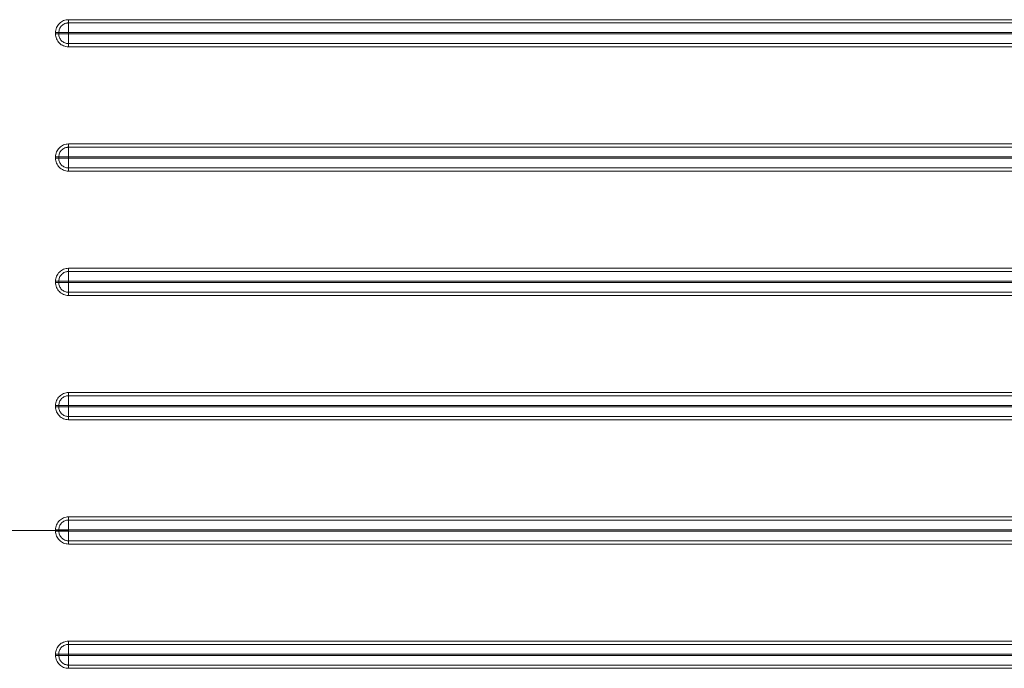
# Model space of a CAD drawing. Units: millimetres. Extents: x 1174 to 3404, y -126 to 1360.
# Drawn here: x 2929 to 3166, y 440 to 597 of the extents above; entities that cross this region are included whole.
import ezdxf

# ---------------------------------------------------------------- set-up
doc = ezdxf.new("R2010")
doc.units = ezdxf.units.MM
doc.header["$LTSCALE"] = 5
doc.layers.add('P-00000000', color=7, linetype='CONTINUOUS')

msp = doc.modelspace()

# ---------------------------------------------------------------- linework, layer by layer
at = {"layer": 'P-00000000', "color": 8, "linetype": 'Continuous', "lineweight": 0}
for p, q in [((2937.17, 593.55), (2937.17, 593.85)), ((2937.95, 593.85), (2937.95, 593.55)), ((2937.17, 563.55), (2937.17, 563.85)), ((2937.95, 563.85), (2937.95, 563.55)), ((2937.17, 533.55), (2937.17, 533.85)), ((2937.95, 533.85), (2937.95, 533.55)), ((2940.3, 506.97), (3261.52, 506.97)), ((2937.17, 503.55), (2937.17, 503.85)), ((2937.95, 503.85), (2937.95, 503.55)), ((3261.52, 476.19), (2940.29, 476.19)), ((2914.34, 473.7), (2937.17, 473.7)), ((2937.17, 473.7), (2937.17, 473.85)), ((2937.17, 473.55), (2937.17, 473.7)), ((2937.95, 473.7), (2937.17, 473.7)), ((2937.95, 473.85), (2937.95, 473.7)), ((2937.95, 473.7), (2937.95, 473.55)), ((2940.27, 473.7), (2937.95, 473.7)), ((2940.27, 473.85), (2940.27, 473.7)), ((2940.27, 473.7), (2940.27, 473.55)), ((2940.29, 471.2), (3261.52, 471.2)), ((2937.17, 443.55), (2937.17, 443.85)), ((2937.95, 443.85), (2937.95, 443.55)), ((3261.52, 440.42), (2940.3, 440.42))]:
    msp.add_line(p, q, dxfattribs=at)
at = {"layer": 'P-00000000', "color": 8, "linetype": 'Continuous', "lineweight": 0, "flags": 128}
for points in [[(2940.3, 596.97), (2948.3, 596.97), (2980.29, 596.97), (3108.27, 596.97), (3261.52, 596.97)], [(3261.52, 596.19), (3255.52, 596.19), (3231.52, 596.19), (3135.54, 596.19), (2940.29, 596.19)], [(3261.5, 593.85), (3261.5, 593.85), (3255.5, 593.85), (3231.5, 593.85), (3135.52, 593.85), (3037.89, 593.85), (2974.93, 593.85), (2950.94, 593.85), (2940.27, 593.85), (2940.27, 593.85)], [(2940.27, 593.85), (2940.27, 593.85), (2940.27, 593.7), (2940.27, 593.55), (2940.27, 593.55)], [(2940.27, 593.55), (2940.27, 593.55), (2946.27, 593.55), (2970.26, 593.55), (3066.25, 593.55), (3163.87, 593.55), (3236.07, 593.55), (3261.5, 593.55), (3261.5, 593.55)], [(2940.29, 591.2), (2946.29, 591.2), (2970.28, 591.2), (3066.27, 591.2), (3261.52, 591.2)], [(3261.52, 590.42), (3253.53, 590.42), (3221.53, 590.42), (3093.55, 590.42), (2940.3, 590.42)], [(3261.52, 566.19), (3255.52, 566.19), (3231.52, 566.19), (3135.54, 566.19), (2940.29, 566.19)], [(2940.3, 566.97), (2948.3, 566.97), (2980.29, 566.97), (3108.27, 566.97), (3261.52, 566.97)], [(2940.27, 563.85), (2940.27, 563.85), (2940.27, 563.7), (2940.27, 563.55), (2940.27, 563.55)], [(3261.5, 563.85), (3261.5, 563.85), (3255.5, 563.85), (3231.5, 563.85), (3135.52, 563.85), (3037.89, 563.85), (2974.93, 563.85), (2950.94, 563.85), (2940.27, 563.85), (2940.27, 563.85)], [(2940.27, 563.55), (2940.27, 563.55), (2946.27, 563.55), (2970.26, 563.55), (3066.25, 563.55), (3163.87, 563.55), (3236.07, 563.55), (3261.5, 563.55), (3261.5, 563.55)], [(2940.29, 561.2), (2946.29, 561.2), (2970.28, 561.2), (3066.27, 561.2), (3261.52, 561.2)], [(3261.52, 560.42), (3253.53, 560.42), (3221.53, 560.42), (3093.55, 560.42), (2940.3, 560.42)], [(3261.52, 536.19), (3255.52, 536.19), (3231.52, 536.19), (3135.54, 536.19), (2940.29, 536.19)], [(2940.3, 536.97), (2948.3, 536.97), (2980.29, 536.97), (3108.27, 536.97), (3261.52, 536.97)], [(3261.5, 533.85), (3261.5, 533.85), (3255.5, 533.85), (3231.5, 533.85), (3135.52, 533.85), (3037.89, 533.85), (2974.93, 533.85), (2950.94, 533.85), (2940.27, 533.85), (2940.27, 533.85)], [(2940.27, 533.85), (2940.27, 533.85), (2940.27, 533.7), (2940.27, 533.55), (2940.27, 533.55)], [(2940.29, 531.2), (2946.29, 531.2), (2970.28, 531.2), (3066.27, 531.2), (3261.52, 531.2)], [(3261.52, 530.42), (3253.53, 530.42), (3221.53, 530.42), (3093.55, 530.42), (2940.3, 530.42)], [(3261.52, 506.19), (3255.52, 506.19), (3231.52, 506.19), (3135.54, 506.19), (2940.29, 506.19)], [(2940.27, 503.85), (2940.27, 503.85), (2940.27, 503.7), (2940.27, 503.55), (2940.27, 503.55)], [(3261.5, 503.85), (3261.5, 503.85), (3255.5, 503.85), (3231.5, 503.85), (3135.52, 503.85), (2940.27, 503.85), (2940.27, 503.85)], [(2940.27, 503.55), (2940.27, 503.55), (2946.27, 503.55), (2970.26, 503.55), (3066.25, 503.55), (3261.5, 503.55), (3261.5, 503.55)], [(2940.29, 501.2), (2946.29, 501.2), (2970.28, 501.2), (3066.27, 501.2), (3261.52, 501.2)], [(3261.52, 500.42), (3253.53, 500.42), (3221.53, 500.42), (3093.56, 500.42), (2940.3, 500.42)], [(2940.3, 476.97), (2948.3, 476.97), (2980.29, 476.97), (3108.27, 476.97), (3261.52, 476.97)], [(3261.52, 470.42), (3108.27, 470.42), (2980.29, 470.42), (2948.3, 470.42), (2940.3, 470.42)], [(2940.3, 446.97), (3093.56, 446.97), (3221.53, 446.97), (3253.53, 446.97), (3261.52, 446.97)], [(3261.52, 446.19), (3066.27, 446.19), (2970.28, 446.19), (2946.29, 446.19), (2940.29, 446.19)], [(2940.27, 443.85), (2940.27, 443.85), (2940.27, 443.7), (2940.27, 443.55), (2940.27, 443.54)], [(3261.5, 443.85), (3261.5, 443.85), (3066.25, 443.85), (2970.26, 443.85), (2946.27, 443.85), (2940.27, 443.85), (2940.27, 443.85)], [(2940.27, 443.54), (2940.27, 443.54), (3135.52, 443.54), (3231.5, 443.54), (3255.5, 443.54), (3261.5, 443.54), (3261.5, 443.54)], [(2940.29, 441.2), (3135.54, 441.2), (3231.52, 441.2), (3255.52, 441.2), (3261.52, 441.2)]]:
    msp.add_lwpolyline(points, dxfattribs=at)
at = {"layer": 'P-00000000', "color": 8, "linetype": 'Continuous', "lineweight": 0}
for points, knots in [([(2937.17, 593.85), (2937.17, 594.26), (2937.25, 594.67), (2937.48, 595.24), (2937.58, 595.42), (2937.81, 595.77), (2937.94, 595.92), (2938.23, 596.21), (2938.39, 596.34), (2938.73, 596.57), (2938.91, 596.66), (2939.29, 596.82), (2939.49, 596.88), (2939.89, 596.95), (2940.09, 596.97), (2940.3, 596.97)], [0, 0, 0, 0, 0.25, 0.25, 0.375, 0.375, 0.5, 0.5, 0.625, 0.625, 0.75, 0.75, 0.875, 0.875, 1, 1, 1, 1]), ([(2940.3, 596.97), (2940.3, 596.82), (2940.3, 596.67), (2940.29, 596.4), (2940.29, 596.28), (2940.29, 596.19)], [0, 0, 0, 0, 0.5, 0.5, 1, 1, 1, 1]), ([(2940.29, 596.19), (2940.21, 596.19), (2940.14, 596.19), (2939.98, 596.17), (2939.91, 596.16), (2939.68, 596.12), (2939.53, 596.08), (2939.25, 595.96), (2939.11, 595.89), (2938.86, 595.72), (2938.73, 595.62), (2938.52, 595.41), (2938.42, 595.29), (2938.25, 595.03), (2938.18, 594.89), (2938.01, 594.47), (2937.95, 594.16), (2937.95, 593.85)], [0, 0, 0, 0, 0.0625, 0.0625, 0.125, 0.125, 0.25, 0.25, 0.375, 0.375, 0.5, 0.5, 0.625, 0.625, 0.75, 0.75, 1, 1, 1, 1]), ([(2940.29, 596.19), (2940.29, 596.12), (2940.29, 596.05), (2940.28, 595.93), (2940.28, 595.88), (2940.28, 595.78), (2940.28, 595.73), (2940.28, 595.57), (2940.28, 595.46), (2940.27, 595.24), (2940.27, 595.12), (2940.27, 594.88), (2940.27, 594.75), (2940.27, 594.37), (2940.27, 594.12), (2940.27, 593.85)], [0.1449949, 0.1449949, 0.1449949, 0.1449949, 0.25, 0.25, 0.3125, 0.3125, 0.375, 0.375, 0.5, 0.5, 0.625, 0.625, 0.75, 0.75, 1, 1, 1, 1]), ([(2937.95, 593.85), (2937.85, 593.85), (2937.74, 593.85), (2937.47, 593.85), (2937.32, 593.85), (2937.17, 593.85)], [0, 0, 0, 0, 0.5, 0.5, 1, 1, 1, 1]), ([(2940.3, 590.42), (2939.88, 590.42), (2939.47, 590.5), (2938.9, 590.73), (2938.72, 590.83), (2938.38, 591.06), (2938.22, 591.19), (2937.93, 591.48), (2937.8, 591.64), (2937.58, 591.98), (2937.48, 592.16), (2937.33, 592.54), (2937.27, 592.74), (2937.19, 593.14), (2937.17, 593.34), (2937.17, 593.55)], [0, 0, 0, 0, 0.25, 0.25, 0.375, 0.375, 0.5, 0.5, 0.625, 0.625, 0.75, 0.75, 0.875, 0.875, 1, 1, 1, 1]), ([(2937.95, 593.55), (2937.85, 593.55), (2937.74, 593.55), (2937.47, 593.55), (2937.32, 593.55), (2937.17, 593.55)], [0, 0, 0, 0, 0.5, 0.5, 1, 1, 1, 1]), ([(2937.95, 593.85), (2938.08, 593.85), (2938.24, 593.85), (2938.58, 593.85), (2938.77, 593.85), (2939.17, 593.85), (2939.38, 593.85), (2939.82, 593.85), (2940.04, 593.85), (2940.27, 593.85)], [0, 0, 0, 0, 0.25, 0.25, 0.5, 0.5, 0.75, 0.75, 1, 1, 1, 1]), ([(2937.95, 593.55), (2938.22, 593.55), (2938.57, 593.55), (2939.37, 593.55), (2939.82, 593.55), (2940.27, 593.55)], [0, 0, 0, 0, 0.5, 0.5, 1, 1, 1, 1]), ([(2937.95, 593.55), (2937.95, 593.47), (2937.95, 593.39), (2937.96, 593.24), (2937.97, 593.16), (2938.02, 592.94), (2938.06, 592.79), (2938.18, 592.5), (2938.25, 592.37), (2938.42, 592.11), (2938.51, 591.99), (2938.73, 591.77), (2938.85, 591.68), (2939.11, 591.51), (2939.24, 591.43), (2939.67, 591.26), (2939.98, 591.2), (2940.29, 591.2)], [0, 0, 0, 0, 0.0625, 0.0625, 0.125, 0.125, 0.25, 0.25, 0.375, 0.375, 0.5, 0.5, 0.625, 0.625, 0.75, 0.75, 1, 1, 1, 1]), ([(2940.29, 591.2), (2940.29, 591.34), (2940.28, 591.5), (2940.28, 591.85), (2940.28, 592.04), (2940.27, 592.45), (2940.27, 592.66), (2940.27, 593.1), (2940.27, 593.32), (2940.27, 593.55)], [0, 0, 0, 0, 0.25, 0.25, 0.5, 0.5, 0.75, 0.75, 1, 1, 1, 1]), ([(2940.29, 591.2), (2940.29, 591.11), (2940.29, 590.99), (2940.3, 590.72), (2940.3, 590.57), (2940.3, 590.42)], [0, 0, 0, 0, 0.5, 0.5, 1, 1, 1, 1]), ([(2937.17, 563.85), (2937.17, 564.26), (2937.25, 564.67), (2937.48, 565.24), (2937.58, 565.42), (2937.81, 565.77), (2937.94, 565.92), (2938.23, 566.21), (2938.39, 566.34), (2938.73, 566.57), (2938.91, 566.66), (2939.29, 566.82), (2939.49, 566.88), (2939.89, 566.95), (2940.09, 566.97), (2940.3, 566.97)], [0, 0, 0, 0, 0.25, 0.25, 0.375, 0.375, 0.5, 0.5, 0.625, 0.625, 0.75, 0.75, 0.875, 0.875, 1, 1, 1, 1]), ([(2940.29, 566.19), (2940.21, 566.19), (2940.14, 566.19), (2939.98, 566.17), (2939.91, 566.16), (2939.68, 566.12), (2939.53, 566.08), (2939.25, 565.96), (2939.11, 565.89), (2938.86, 565.72), (2938.73, 565.62), (2938.52, 565.41), (2938.42, 565.29), (2938.25, 565.03), (2938.18, 564.89), (2938.01, 564.47), (2937.95, 564.16), (2937.95, 563.85)], [0, 0, 0, 0, 0.0625, 0.0625, 0.125, 0.125, 0.25, 0.25, 0.375, 0.375, 0.5, 0.5, 0.625, 0.625, 0.75, 0.75, 1, 1, 1, 1]), ([(2940.29, 566.19), (2940.29, 566.12), (2940.29, 566.05), (2940.28, 565.93), (2940.28, 565.88), (2940.28, 565.78), (2940.28, 565.73), (2940.28, 565.57), (2940.28, 565.46), (2940.27, 565.24), (2940.27, 565.12), (2940.27, 564.88), (2940.27, 564.75), (2940.27, 564.37), (2940.27, 564.12), (2940.27, 563.85)], [0.1449263, 0.1449263, 0.1449263, 0.1449263, 0.25, 0.25, 0.3125, 0.3125, 0.375, 0.375, 0.5, 0.5, 0.625, 0.625, 0.75, 0.75, 1, 1, 1, 1]), ([(2940.3, 566.97), (2940.3, 566.82), (2940.3, 566.67), (2940.29, 566.4), (2940.29, 566.28), (2940.29, 566.19)], [0, 0, 0, 0, 0.5, 0.5, 1, 1, 1, 1]), ([(2937.95, 563.85), (2937.85, 563.85), (2937.74, 563.85), (2937.47, 563.85), (2937.32, 563.85), (2937.17, 563.85)], [0, 0, 0, 0, 0.5, 0.5, 1, 1, 1, 1]), ([(2940.3, 560.42), (2939.88, 560.42), (2939.47, 560.5), (2938.9, 560.73), (2938.72, 560.83), (2938.38, 561.06), (2938.22, 561.19), (2937.93, 561.48), (2937.8, 561.64), (2937.58, 561.98), (2937.48, 562.16), (2937.33, 562.54), (2937.27, 562.74), (2937.19, 563.14), (2937.17, 563.34), (2937.17, 563.55)], [0, 0, 0, 0, 0.25, 0.25, 0.375, 0.375, 0.5, 0.5, 0.625, 0.625, 0.75, 0.75, 0.875, 0.875, 1, 1, 1, 1]), ([(2937.95, 563.55), (2937.85, 563.55), (2937.74, 563.55), (2937.47, 563.55), (2937.32, 563.55), (2937.17, 563.55)], [0, 0, 0, 0, 0.5, 0.5, 1, 1, 1, 1]), ([(2937.95, 563.85), (2938.08, 563.85), (2938.24, 563.85), (2938.58, 563.85), (2938.77, 563.85), (2939.17, 563.85), (2939.38, 563.85), (2939.82, 563.85), (2940.04, 563.85), (2940.27, 563.85)], [0, 0, 0, 0, 0.25, 0.25, 0.5, 0.5, 0.75, 0.75, 1, 1, 1, 1]), ([(2937.95, 563.55), (2938.22, 563.55), (2938.57, 563.55), (2939.37, 563.55), (2939.82, 563.55), (2940.27, 563.55)], [0, 0, 0, 0, 0.5, 0.5, 1, 1, 1, 1]), ([(2937.95, 563.55), (2937.95, 563.47), (2937.95, 563.39), (2937.96, 563.24), (2937.97, 563.16), (2938.02, 562.94), (2938.06, 562.79), (2938.18, 562.5), (2938.25, 562.37), (2938.42, 562.11), (2938.51, 561.99), (2938.73, 561.77), (2938.85, 561.68), (2939.11, 561.51), (2939.24, 561.43), (2939.67, 561.26), (2939.98, 561.2), (2940.29, 561.2)], [0, 0, 0, 0, 0.0625, 0.0625, 0.125, 0.125, 0.25, 0.25, 0.375, 0.375, 0.5, 0.5, 0.625, 0.625, 0.75, 0.75, 1, 1, 1, 1]), ([(2940.29, 561.2), (2940.29, 561.34), (2940.28, 561.5), (2940.28, 561.85), (2940.27, 562.04), (2940.27, 562.45), (2940.27, 562.66), (2940.27, 563.1), (2940.27, 563.32), (2940.27, 563.55)], [0, 0, 0, 0, 0.25, 0.25, 0.5, 0.5, 0.75, 0.75, 1, 1, 1, 1]), ([(2940.29, 561.2), (2940.29, 561.11), (2940.29, 560.99), (2940.3, 560.72), (2940.3, 560.57), (2940.3, 560.42)], [0, 0, 0, 0, 0.5, 0.5, 1, 1, 1, 1]), ([(2937.17, 533.85), (2937.17, 534.26), (2937.25, 534.67), (2937.49, 535.24), (2937.58, 535.42), (2937.81, 535.76), (2937.94, 535.92), (2938.23, 536.21), (2938.39, 536.34), (2938.73, 536.57), (2938.91, 536.66), (2939.29, 536.82), (2939.49, 536.87), (2939.89, 536.95), (2940.09, 536.97), (2940.3, 536.97)], [0, 0, 0, 0, 0.25, 0.25, 0.375, 0.375, 0.5, 0.5, 0.625, 0.625, 0.75, 0.75, 0.875, 0.875, 1, 1, 1, 1]), ([(2940.29, 536.19), (2940.21, 536.19), (2940.14, 536.19), (2939.98, 536.17), (2939.91, 536.16), (2939.68, 536.12), (2939.53, 536.08), (2939.25, 535.96), (2939.11, 535.89), (2938.86, 535.72), (2938.74, 535.62), (2938.52, 535.4), (2938.42, 535.29), (2938.25, 535.03), (2938.18, 534.89), (2938.01, 534.47), (2937.95, 534.16), (2937.95, 533.85)], [0, 0, 0, 0, 0.0625, 0.0625, 0.125, 0.125, 0.25, 0.25, 0.375, 0.375, 0.5, 0.5, 0.625, 0.625, 0.75, 0.75, 1, 1, 1, 1]), ([(2940.29, 536.19), (2940.29, 536.12), (2940.29, 536.05), (2940.28, 535.93), (2940.28, 535.88), (2940.28, 535.78), (2940.28, 535.73), (2940.28, 535.57), (2940.27, 535.35), (2940.27, 535.12), (2940.27, 534.88), (2940.27, 534.75), (2940.27, 534.37), (2940.27, 534.12), (2940.27, 533.85)], [0.144853, 0.144853, 0.144853, 0.144853, 0.25, 0.25, 0.3125, 0.3125, 0.375, 0.375, 0.5, 0.625, 0.625, 0.75, 0.75, 1, 1, 1, 1]), ([(2940.3, 536.97), (2940.3, 536.82), (2940.3, 536.67), (2940.29, 536.4), (2940.29, 536.28), (2940.29, 536.19)], [0, 0, 0, 0, 0.5, 0.5, 1, 1, 1, 1]), ([(2937.95, 533.85), (2937.85, 533.85), (2937.74, 533.85), (2937.47, 533.85), (2937.32, 533.85), (2937.17, 533.85)], [0, 0, 0, 0, 0.5, 0.5, 1, 1, 1, 1]), ([(2940.3, 530.42), (2939.88, 530.42), (2939.47, 530.5), (2938.9, 530.73), (2938.72, 530.83), (2938.38, 531.06), (2938.22, 531.19), (2937.93, 531.48), (2937.8, 531.64), (2937.58, 531.98), (2937.48, 532.16), (2937.33, 532.54), (2937.27, 532.74), (2937.19, 533.14), (2937.17, 533.34), (2937.17, 533.55)], [0, 0, 0, 0, 0.25, 0.25, 0.375, 0.375, 0.5, 0.5, 0.625, 0.625, 0.75, 0.75, 0.875, 0.875, 1, 1, 1, 1]), ([(2937.95, 533.55), (2937.85, 533.55), (2937.74, 533.55), (2937.47, 533.55), (2937.32, 533.55), (2937.17, 533.55)], [0, 0, 0, 0, 0.5, 0.5, 1, 1, 1, 1]), ([(2937.95, 533.85), (2938.08, 533.85), (2938.24, 533.85), (2938.58, 533.85), (2938.77, 533.85), (2939.17, 533.85), (2939.38, 533.85), (2939.82, 533.85), (2940.04, 533.85), (2940.27, 533.85)], [0, 0, 0, 0, 0.25, 0.25, 0.5, 0.5, 0.75, 0.75, 1, 1, 1, 1]), ([(2937.95, 533.55), (2938.22, 533.55), (2938.57, 533.55), (2939.37, 533.55), (2939.82, 533.55), (2940.27, 533.55)], [0, 0, 0, 0, 0.5, 0.5, 1, 1, 1, 1]), ([(2937.95, 533.55), (2937.95, 533.47), (2937.95, 533.39), (2937.96, 533.24), (2937.97, 533.16), (2938.02, 532.94), (2938.06, 532.79), (2938.18, 532.5), (2938.25, 532.37), (2938.42, 532.11), (2938.51, 531.99), (2938.73, 531.77), (2938.85, 531.68), (2939.11, 531.51), (2939.24, 531.43), (2939.67, 531.26), (2939.98, 531.2), (2940.29, 531.2)], [0, 0, 0, 0, 0.0625, 0.0625, 0.125, 0.125, 0.25, 0.25, 0.375, 0.375, 0.5, 0.5, 0.625, 0.625, 0.75, 0.75, 1, 1, 1, 1]), ([(2940.27, 533.55), (2940.27, 533.55), (2942.27, 533.55), (2952.27, 533.55), (2994.26, 533.55), (3066.79, 533.55), (3155.4, 533.55), (3220.48, 533.55), (3253.02, 533.55), (3261.5, 533.55), (3261.5, 533.55)], [0, 0, 0, 0, 0.000007, 0.018682, 0.093381, 0.392175, 0.696084, 0.920852, 0.999992, 1, 1, 1, 1]), ([(2940.29, 531.2), (2940.29, 531.34), (2940.28, 531.5), (2940.28, 531.85), (2940.27, 532.04), (2940.27, 532.45), (2940.27, 532.66), (2940.27, 533.1), (2940.27, 533.32), (2940.27, 533.55)], [0, 0, 0, 0, 0.25, 0.25, 0.5, 0.5, 0.75, 0.75, 1, 1, 1, 1]), ([(2940.29, 531.2), (2940.29, 531.11), (2940.29, 530.99), (2940.3, 530.72), (2940.3, 530.57), (2940.3, 530.42)], [0, 0, 0, 0, 0.5, 0.5, 1, 1, 1, 1]), ([(2937.17, 503.85), (2937.17, 504.26), (2937.25, 504.67), (2937.48, 505.24), (2937.58, 505.42), (2937.81, 505.76), (2937.94, 505.92), (2938.23, 506.21), (2938.39, 506.34), (2938.73, 506.57), (2938.91, 506.66), (2939.29, 506.82), (2939.49, 506.87), (2939.89, 506.95), (2940.09, 506.97), (2940.3, 506.97)], [0, 0, 0, 0, 0.25, 0.25, 0.375, 0.375, 0.5, 0.5, 0.625, 0.625, 0.75, 0.75, 0.875, 0.875, 1, 1, 1, 1]), ([(2940.3, 506.97), (2940.3, 506.82), (2940.3, 506.67), (2940.29, 506.4), (2940.29, 506.28), (2940.29, 506.19)], [0, 0, 0, 0, 0.5, 0.5, 1, 1, 1, 1]), ([(2940.29, 506.19), (2940.21, 506.19), (2940.14, 506.19), (2939.98, 506.17), (2939.91, 506.16), (2939.68, 506.12), (2939.53, 506.08), (2939.25, 505.96), (2939.11, 505.89), (2938.86, 505.72), (2938.74, 505.62), (2938.52, 505.4), (2938.42, 505.29), (2938.25, 505.03), (2938.18, 504.89), (2938.01, 504.47), (2937.95, 504.16), (2937.95, 503.85)], [0, 0, 0, 0, 0.0625, 0.0625, 0.125, 0.125, 0.25, 0.25, 0.375, 0.375, 0.5, 0.5, 0.625, 0.625, 0.75, 0.75, 1, 1, 1, 1]), ([(2940.29, 506.19), (2940.29, 506.12), (2940.29, 506.05), (2940.28, 505.93), (2940.28, 505.88), (2940.28, 505.78), (2940.28, 505.73), (2940.28, 505.57), (2940.27, 505.35), (2940.27, 505.12), (2940.27, 504.88), (2940.27, 504.75), (2940.27, 504.37), (2940.27, 504.11), (2940.27, 503.85)], [0.144775, 0.144775, 0.144775, 0.144775, 0.25, 0.25, 0.3125, 0.3125, 0.375, 0.375, 0.5, 0.625, 0.625, 0.75, 0.75, 1, 1, 1, 1]), ([(2937.95, 503.85), (2937.85, 503.85), (2937.74, 503.85), (2937.47, 503.85), (2937.32, 503.85), (2937.17, 503.85)], [0, 0, 0, 0, 0.5, 0.5, 1, 1, 1, 1]), ([(2940.3, 500.42), (2939.88, 500.42), (2939.47, 500.5), (2938.9, 500.73), (2938.72, 500.83), (2938.38, 501.06), (2938.22, 501.19), (2937.93, 501.48), (2937.8, 501.64), (2937.58, 501.98), (2937.48, 502.16), (2937.33, 502.54), (2937.27, 502.74), (2937.19, 503.14), (2937.17, 503.34), (2937.17, 503.55)], [0, 0, 0, 0, 0.25, 0.25, 0.375, 0.375, 0.5, 0.5, 0.625, 0.625, 0.75, 0.75, 0.875, 0.875, 1, 1, 1, 1]), ([(2937.95, 503.55), (2937.85, 503.55), (2937.74, 503.55), (2937.47, 503.55), (2937.32, 503.55), (2937.17, 503.55)], [0, 0, 0, 0, 0.5, 0.5, 1, 1, 1, 1]), ([(2937.95, 503.85), (2938.08, 503.85), (2938.24, 503.85), (2938.58, 503.85), (2938.77, 503.85), (2939.17, 503.85), (2939.38, 503.85), (2939.82, 503.85), (2940.04, 503.85), (2940.27, 503.85)], [0, 0, 0, 0, 0.25, 0.25, 0.5, 0.5, 0.75, 0.75, 1, 1, 1, 1]), ([(2937.95, 503.55), (2938.22, 503.55), (2938.57, 503.55), (2939.37, 503.55), (2939.82, 503.55), (2940.27, 503.55)], [0, 0, 0, 0, 0.5, 0.5, 1, 1, 1, 1]), ([(2937.95, 503.55), (2937.95, 503.47), (2937.95, 503.39), (2937.96, 503.24), (2937.97, 503.16), (2938.02, 502.94), (2938.06, 502.79), (2938.18, 502.5), (2938.25, 502.37), (2938.42, 502.11), (2938.51, 501.99), (2938.73, 501.77), (2938.85, 501.68), (2939.11, 501.51), (2939.24, 501.44), (2939.67, 501.26), (2939.98, 501.2), (2940.29, 501.2)], [0, 0, 0, 0, 0.0625, 0.0625, 0.125, 0.125, 0.25, 0.25, 0.375, 0.375, 0.5, 0.5, 0.625, 0.625, 0.75, 0.75, 1, 1, 1, 1]), ([(2940.29, 501.2), (2940.29, 501.34), (2940.28, 501.5), (2940.28, 501.85), (2940.27, 502.04), (2940.27, 502.45), (2940.27, 502.66), (2940.27, 503.1), (2940.27, 503.32), (2940.27, 503.55)], [0, 0, 0, 0, 0.25, 0.25, 0.5, 0.5, 0.75, 0.75, 1, 1, 1, 1]), ([(2940.29, 501.2), (2940.29, 501.11), (2940.29, 500.99), (2940.3, 500.72), (2940.3, 500.57), (2940.3, 500.42)], [0, 0, 0, 0, 0.5, 0.5, 1, 1, 1, 1]), ([(2937.17, 473.85), (2937.17, 474.26), (2937.25, 474.67), (2937.48, 475.24), (2937.58, 475.42), (2937.81, 475.76), (2937.94, 475.92), (2938.23, 476.21), (2938.39, 476.34), (2938.73, 476.57), (2938.91, 476.66), (2939.29, 476.82), (2939.49, 476.87), (2939.89, 476.95), (2940.09, 476.97), (2940.3, 476.97)], [0, 0, 0, 0, 0.25, 0.25, 0.375, 0.375, 0.5, 0.5, 0.625, 0.625, 0.75, 0.75, 0.875, 0.875, 1, 1, 1, 1]), ([(2940.29, 476.19), (2940.21, 476.19), (2940.14, 476.19), (2939.98, 476.17), (2939.91, 476.16), (2939.68, 476.12), (2939.53, 476.08), (2939.25, 475.96), (2939.11, 475.89), (2938.86, 475.72), (2938.74, 475.62), (2938.52, 475.4), (2938.42, 475.29), (2938.25, 475.03), (2938.18, 474.89), (2938.01, 474.47), (2937.95, 474.16), (2937.95, 473.85)], [0, 0, 0, 0, 0.0625, 0.0625, 0.125, 0.125, 0.25, 0.25, 0.375, 0.375, 0.5, 0.5, 0.625, 0.625, 0.75, 0.75, 1, 1, 1, 1]), ([(2940.29, 476.19), (2940.29, 476.12), (2940.29, 476.05), (2940.28, 475.93), (2940.28, 475.88), (2940.28, 475.78), (2940.28, 475.73), (2940.28, 475.57), (2940.27, 475.35), (2940.27, 475.12), (2940.27, 474.88), (2940.27, 474.75), (2940.27, 474.37), (2940.27, 474.11), (2940.27, 473.85)], [0.1446924, 0.1446924, 0.1446924, 0.1446924, 0.25, 0.25, 0.3125, 0.3125, 0.375, 0.375, 0.5, 0.625, 0.625, 0.75, 0.75, 1, 1, 1, 1]), ([(2940.29, 476.19), (2940.29, 476.28), (2940.29, 476.4), (2940.3, 476.67), (2940.3, 476.82), (2940.3, 476.97)], [0, 0, 0, 0, 0.5, 0.5, 1, 1, 1, 1]), ([(2937.95, 473.85), (2937.85, 473.85), (2937.74, 473.85), (2937.47, 473.85), (2937.32, 473.85), (2937.17, 473.85)], [0, 0, 0, 0, 0.5, 0.5, 1, 1, 1, 1]), ([(2937.17, 473.55), (2937.17, 473.13), (2937.25, 472.72), (2937.48, 472.16), (2937.58, 471.97), (2937.81, 471.63), (2937.94, 471.47), (2938.23, 471.19), (2938.39, 471.05), (2938.73, 470.83), (2938.91, 470.73), (2939.29, 470.58), (2939.49, 470.52), (2939.89, 470.44), (2940.09, 470.42), (2940.3, 470.42)], [0, 0, 0, 0, 0.25, 0.25, 0.375, 0.375, 0.5, 0.5, 0.625, 0.625, 0.75, 0.75, 0.875, 0.875, 1, 1, 1, 1]), ([(2937.95, 473.55), (2937.85, 473.55), (2937.74, 473.55), (2937.47, 473.55), (2937.32, 473.55), (2937.17, 473.55)], [0, 0, 0, 0, 0.5, 0.5, 1, 1, 1, 1]), ([(2937.95, 473.85), (2938.08, 473.85), (2938.24, 473.85), (2938.58, 473.85), (2938.77, 473.85), (2939.17, 473.85), (2939.38, 473.85), (2939.82, 473.85), (2940.04, 473.85), (2940.27, 473.85)], [0, 0, 0, 0, 0.25, 0.25, 0.5, 0.5, 0.75, 0.75, 1, 1, 1, 1]), ([(2937.95, 473.55), (2938.22, 473.55), (2938.57, 473.55), (2939.37, 473.55), (2939.82, 473.55), (2940.27, 473.55)], [0, 0, 0, 0, 0.5, 0.5, 1, 1, 1, 1]), ([(2940.29, 471.2), (2940.21, 471.2), (2940.14, 471.21), (2939.98, 471.22), (2939.91, 471.23), (2939.68, 471.28), (2939.53, 471.32), (2939.25, 471.43), (2939.11, 471.51), (2938.86, 471.67), (2938.74, 471.77), (2938.52, 471.99), (2938.42, 472.11), (2938.25, 472.37), (2938.18, 472.5), (2938.01, 472.93), (2937.95, 473.24), (2937.95, 473.55)], [0, 0, 0, 0, 0.0625, 0.0625, 0.125, 0.125, 0.25, 0.25, 0.375, 0.375, 0.5, 0.5, 0.625, 0.625, 0.75, 0.75, 1, 1, 1, 1]), ([(3261.5, 473.85), (3261.5, 473.85), (3259.5, 473.85), (3249.5, 473.85), (3207.51, 473.85), (3102.43, 473.85), (3005.35, 473.85), (2940.27, 473.85), (2940.27, 473.85)], [0, 0, 0, 0, 0.000008, 0.018683, 0.093381, 0.392175, 0.999992, 1, 1, 1, 1]), ([(2940.27, 473.55), (2940.27, 473.55), (3005.35, 473.55), (3102.43, 473.55), (3207.51, 473.55), (3249.5, 473.55), (3259.5, 473.55), (3261.5, 473.55), (3261.5, 473.55)], [0, 0, 0, 0, 0.000008, 0.6078251, 0.9066189, 0.9813174, 0.999992, 1, 1, 1, 1]), ([(2940.29, 471.2), (2940.29, 471.27), (2940.29, 471.35), (2940.28, 471.47), (2940.28, 471.52), (2940.28, 471.61), (2940.28, 471.67), (2940.28, 471.82), (2940.27, 472.04), (2940.27, 472.27), (2940.27, 472.52), (2940.27, 472.64), (2940.27, 473.02), (2940.27, 473.28), (2940.27, 473.55)], [0.1446924, 0.1446924, 0.1446924, 0.1446924, 0.25, 0.25, 0.3125, 0.3125, 0.375, 0.375, 0.5, 0.625, 0.625, 0.75, 0.75, 1, 1, 1, 1]), ([(2940.29, 471.2), (2940.29, 471.11), (2940.29, 470.99), (2940.3, 470.72), (2940.3, 470.57), (2940.3, 470.42)], [0, 0, 0, 0, 0.5, 0.5, 1, 1, 1, 1]), ([(2940.3, 446.97), (2939.88, 446.97), (2939.47, 446.89), (2938.9, 446.66), (2938.72, 446.56), (2938.38, 446.34), (2938.22, 446.21), (2937.93, 445.92), (2937.8, 445.76), (2937.58, 445.42), (2937.48, 445.24), (2937.33, 444.85), (2937.27, 444.66), (2937.19, 444.26), (2937.17, 444.05), (2937.17, 443.85)], [0, 0, 0, 0, 0.25, 0.25, 0.375, 0.375, 0.5, 0.5, 0.625, 0.625, 0.75, 0.75, 0.875, 0.875, 1, 1, 1, 1]), ([(2940.29, 446.19), (2940.29, 446.28), (2940.29, 446.4), (2940.3, 446.67), (2940.3, 446.82), (2940.3, 446.97)], [0, 0, 0, 0, 0.5, 0.5, 1, 1, 1, 1]), ([(2937.95, 443.85), (2937.95, 443.92), (2937.95, 444), (2937.96, 444.15), (2937.97, 444.23), (2938.02, 444.46), (2938.06, 444.6), (2938.18, 444.89), (2938.25, 445.03), (2938.42, 445.28), (2938.51, 445.4), (2938.73, 445.62), (2938.85, 445.72), (2939.11, 445.89), (2939.24, 445.96), (2939.67, 446.13), (2939.98, 446.19), (2940.29, 446.19)], [0, 0, 0, 0, 0.0625, 0.0625, 0.125, 0.125, 0.25, 0.25, 0.375, 0.375, 0.5, 0.5, 0.625, 0.625, 0.75, 0.75, 1, 1, 1, 1]), ([(2940.29, 446.19), (2940.28, 445.91), (2940.28, 445.55), (2940.27, 444.74), (2940.27, 444.3), (2940.27, 443.85)], [0, 0, 0, 0, 0.5, 0.5, 1, 1, 1, 1]), ([(2937.95, 443.85), (2937.85, 443.85), (2937.74, 443.85), (2937.47, 443.85), (2937.32, 443.85), (2937.17, 443.85)], [0, 0, 0, 0, 0.5, 0.5, 1, 1, 1, 1]), ([(2937.17, 443.55), (2937.17, 443.13), (2937.25, 442.72), (2937.48, 442.16), (2937.58, 441.97), (2937.81, 441.63), (2937.94, 441.47), (2938.23, 441.19), (2938.39, 441.05), (2938.73, 440.83), (2938.91, 440.73), (2939.29, 440.58), (2939.49, 440.52), (2939.89, 440.44), (2940.09, 440.42), (2940.3, 440.42)], [0, 0, 0, 0, 0.25, 0.25, 0.375, 0.375, 0.5, 0.5, 0.625, 0.625, 0.75, 0.75, 0.875, 0.875, 1, 1, 1, 1]), ([(2937.95, 443.55), (2937.85, 443.55), (2937.74, 443.55), (2937.47, 443.55), (2937.32, 443.55), (2937.17, 443.55)], [0, 0, 0, 0, 0.5, 0.5, 1, 1, 1, 1]), ([(2937.95, 443.85), (2938.22, 443.85), (2938.57, 443.85), (2939.37, 443.85), (2939.82, 443.85), (2940.27, 443.85)], [0, 0, 0, 0, 0.5, 0.5, 1, 1, 1, 1]), ([(2937.95, 443.55), (2938.22, 443.55), (2938.57, 443.55), (2939.37, 443.55), (2939.82, 443.54), (2940.27, 443.54)], [0, 0, 0, 0, 0.5, 0.5, 1, 1, 1, 1]), ([(2940.29, 441.2), (2940.21, 441.2), (2940.14, 441.21), (2939.98, 441.22), (2939.91, 441.23), (2939.68, 441.28), (2939.53, 441.32), (2939.25, 441.44), (2939.11, 441.51), (2938.86, 441.67), (2938.74, 441.77), (2938.52, 441.99), (2938.42, 442.11), (2938.25, 442.37), (2938.18, 442.5), (2938.01, 442.93), (2937.95, 443.24), (2937.95, 443.55)], [0, 0, 0, 0, 0.0625, 0.0625, 0.125, 0.125, 0.25, 0.25, 0.375, 0.375, 0.5, 0.5, 0.625, 0.625, 0.75, 0.75, 1, 1, 1, 1]), ([(2940.29, 441.2), (2940.29, 441.27), (2940.29, 441.35), (2940.28, 441.47), (2940.28, 441.52), (2940.28, 441.61), (2940.28, 441.67), (2940.28, 441.82), (2940.27, 442.04), (2940.27, 442.27), (2940.27, 442.52), (2940.27, 442.64), (2940.27, 443.02), (2940.27, 443.28), (2940.27, 443.54)], [0.144775, 0.144775, 0.144775, 0.144775, 0.25, 0.25, 0.3125, 0.3125, 0.375, 0.375, 0.5, 0.625, 0.625, 0.75, 0.75, 1, 1, 1, 1]), ([(2940.3, 440.42), (2940.3, 440.57), (2940.3, 440.72), (2940.29, 440.99), (2940.29, 441.11), (2940.29, 441.2)], [0, 0, 0, 0, 0.5, 0.5, 1, 1, 1, 1])]:
    msp.add_open_spline(points, degree=3, knots=knots, dxfattribs=at)

doc.saveas('drawing.dxf')
